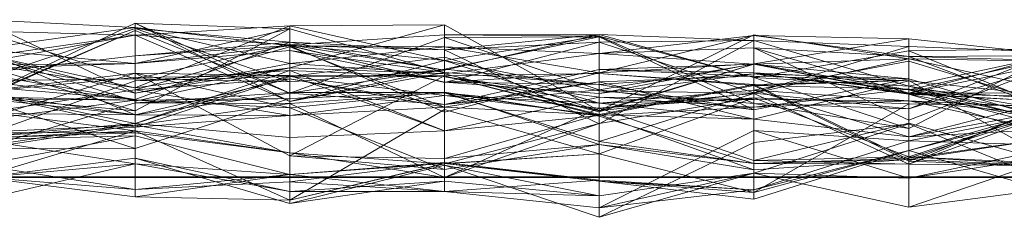
# Model space of a CAD drawing. Units: metres. Extents: x 0 to 0.5, y 0.457 to 0.71.
# Drawn here: x 0.437 to 0.468, y 0.459 to 0.465 of the extents above; entities that cross this region are included whole.
import ezdxf

# ---------------------------------------------------------------- set-up
doc = ezdxf.new("R2010")
doc.units = ezdxf.units.M
doc.linetypes.add('AUSGEZOGEN', pattern=[0])
doc.layers.add('Standard', color=7, linetype='AUSGEZOGEN', lineweight=13)

# ---------------------------------------------------------------- blocks, each defined once
blk = doc.blocks.new('COMPLEXOBJECT_0')
at = {"layer": 'Standard', "color": 7, "linetype": 'AUSGEZOGEN', "lineweight": 13, "transparency": 33554687}
for p, q in [((0.435714, 0.005042), (0.440667, 0.002687)), ((0.440667, 0.004788), (0.435714, 0.005042)), ((0.435714, 0.002563), (0.440667, 0.00493)), ((0.435714, 0.004101), (0.440667, 0.004788)), ((0.435714, 0.003091), (0.440667, 0.00476)), ((0.440667, 0.00493), (0.440667, 0.002125)), ((0.440667, 0.00493), (0.445619, 0.004746)), ((0.440667, 0.00493), (0.445619, 0.002424)), ((0.440667, 0.004699), (0.440667, 0.00493)), ((0.445619, 0.002692), (0.440667, 0.00493)), ((0.445619, 0.00484), (0.440667, 0.004543)), ((0.440667, 0.002854), (0.445619, 0.00484)), ((0.440667, 0.004788), (0.440667, 0.002687)), ((0.440667, 0.004788), (0.445619, 0.003642)), ((0.440667, 0.004788), (0.445619, 0.0042)), ((0.440667, 0.003636), (0.440667, 0.004788)), ((0.440667, 0.00476), (0.440667, 0.002486)), ((0.440667, 0.00476), (0.445619, 0.004323)), ((0.440667, 0.00476), (0.445619, 0.003046)), ((0.440667, 0.003145), (0.440667, 0.00476)), ((0.445619, 0.004746), (0.440667, 0.003636)), ((0.440667, 0.002125), (0.445619, 0.004746)), ((0.445619, 0.00484), (0.450571, 0.004876)), ((0.445619, 0.003495), (0.450571, 0.004876)), ((0.445619, 0.00484), (0.445619, 0.002423)), ((0.445619, 0.00484), (0.450571, 0.003738)), ((0.445619, 0.003495), (0.445619, 0.00484)), ((0.445619, 0.004746), (0.445619, 0.004059)), ((0.445619, 0.004746), (0.450571, 0.003344)), ((0.445619, 0.002424), (0.445619, 0.004746)), ((0.450571, 0.004876), (0.450571, 0.003738)), ((0.450571, 0.004876), (0.455524, 0.002126)), ((0.450571, 0.003303), (0.450571, 0.004876)), ((0.440667, 0.004699), (0.435714, 0.002563)), ((0.435714, 0.002521), (0.440667, 0.004699)), ((0.435714, 0.004675), (0.440667, 0.003145)), ((0.440667, 0.004543), (0.435714, 0.004675)), ((0.435714, 0.00383), (0.440667, 0.004543)), ((0.435714, 0.003648), (0.440667, 0.004543)), ((0.440667, 0.004699), (0.445619, 0.002692)), ((0.440667, 0.001989), (0.440667, 0.004699)), ((0.440667, 0.004543), (0.440667, 0.003145)), ((0.440667, 0.004543), (0.445619, 0.00424)), ((0.440667, 0.004543), (0.445619, 0.002423)), ((0.440667, 0.002854), (0.440667, 0.004543)), ((0.445619, 0.00424), (0.450571, 0.004559)), ((0.445619, 0.002692), (0.450571, 0.004469)), ((0.455524, 0.00457), (0.450571, 0.004077)), ((0.450571, 0.003428), (0.455524, 0.00457)), ((0.450571, 0.004559), (0.455524, 0.00457)), ((0.450571, 0.004559), (0.450571, 0.003428)), ((0.450571, 0.004559), (0.455524, 0.004517)), ((0.450571, 0.003738), (0.450571, 0.004559)), ((0.450571, 0.003738), (0.455524, 0.004517)), ((0.450571, 0.003454), (0.455524, 0.004489)), ((0.450571, 0.004469), (0.455524, 0.004489)), ((0.450571, 0.004469), (0.450571, 0.003454)), ((0.450571, 0.004469), (0.455524, 0.002792)), ((0.450571, 0.00232), (0.450571, 0.004469)), ((0.455524, 0.00457), (0.455524, 0.001708)), ((0.455524, 0.00457), (0.460476, 0.00437)), ((0.455524, 0.00457), (0.460476, 0.003184)), ((0.455524, 0.004517), (0.455524, 0.00457)), ((0.455524, 0.002126), (0.460476, 0.004558)), ((0.460476, 0.004537), (0.455524, 0.003953)), ((0.455524, 0.003342), (0.460476, 0.004537)), ((0.455524, 0.004517), (0.460476, 0.003184)), ((0.455524, 0.004517), (0.460476, 0.002355)), ((0.455524, 0.002764), (0.455524, 0.004517)), ((0.455524, 0.004489), (0.455524, 0.00296)), ((0.455524, 0.004489), (0.460476, 0.002152)), ((0.455524, 0.002792), (0.455524, 0.004489)), ((0.460476, 0.004558), (0.460476, 0.002685)), ((0.460476, 0.004558), (0.465429, 0.003792)), ((0.460476, 0.003614), (0.460476, 0.004558)), ((0.460476, 0.004537), (0.460476, 0.004144)), ((0.460476, 0.004537), (0.465429, 0.003857)), ((0.460476, 0.003631), (0.460476, 0.004537)), ((0.465429, 0.004426), (0.460476, 0.004537)), ((0.460476, 0.003631), (0.465429, 0.004426)), ((0.465429, 0.004426), (0.465429, 0.003857)), ((0.465429, 0.004426), (0.470381, 0.003893)), ((0.465429, 0.002792), (0.465429, 0.004426)), ((0.440667, 0.003636), (0.435714, 0.004101)), ((0.445619, 0.004323), (0.440667, 0.003878)), ((0.440667, 0.002486), (0.445619, 0.004323)), ((0.440667, 0.003145), (0.445619, 0.00424)), ((0.440667, 0.003878), (0.445619, 0.00421)), ((0.440667, 0.003636), (0.445619, 0.0042)), ((0.440667, 0.002792), (0.445619, 0.00417)), ((0.445619, 0.004323), (0.445619, 0.00421)), ((0.445619, 0.004323), (0.450571, 0.004077)), ((0.445619, 0.003046), (0.445619, 0.004323)), ((0.450571, 0.003428), (0.445619, 0.004323)), ((0.445619, 0.00424), (0.445619, 0.003046)), ((0.445619, 0.00424), (0.450571, 0.003428)), ((0.445619, 0.002423), (0.445619, 0.00424)), ((0.450571, 0.003738), (0.445619, 0.00424)), ((0.445619, 0.00421), (0.450571, 0.003032)), ((0.450571, 0.004077), (0.445619, 0.00421)), ((0.445619, 0.0042), (0.445619, 0.003642)), ((0.445619, 0.0042), (0.450571, 0.004168)), ((0.445619, 0.0042), (0.450571, 0.002075)), ((0.445619, 0.004059), (0.445619, 0.0042)), ((0.450571, 0.003036), (0.445619, 0.0042)), ((0.445619, 0.00417), (0.445619, 0.003143)), ((0.445619, 0.00417), (0.450571, 0.002238)), ((0.445619, 0.00197), (0.445619, 0.00417)), ((0.445619, 0.003642), (0.450571, 0.004168)), ((0.450571, 0.003032), (0.455524, 0.004323)), ((0.450571, 0.004077), (0.455524, 0.004323)), ((0.450571, 0.004168), (0.450571, 0.003303)), ((0.450571, 0.004168), (0.455524, 0.003953)), ((0.450571, 0.002075), (0.450571, 0.004168)), ((0.455524, 0.003342), (0.450571, 0.004168)), ((0.460476, 0.00437), (0.455524, 0.004323)), ((0.455524, 0.001708), (0.460476, 0.00437)), ((0.455524, 0.004323), (0.460476, 0.002696)), ((0.455524, 0.001708), (0.455524, 0.004323)), ((0.455524, 0.003953), (0.460476, 0.004144)), ((0.460476, 0.00437), (0.460476, 0.002696)), ((0.460476, 0.00437), (0.465429, 0.004178)), ((0.460476, 0.00437), (0.465429, 0.002912)), ((0.460476, 0.003184), (0.460476, 0.00437)), ((0.460476, 0.002696), (0.465429, 0.004178)), ((0.460476, 0.004144), (0.460476, 0.003614)), ((0.460476, 0.004144), (0.465429, 0.002686)), ((0.460476, 0.004144), (0.465429, 0.001827)), ((0.465429, 0.003857), (0.460476, 0.004144)), ((0.465429, 0.004178), (0.470381, 0.003986)), ((0.465429, 0.002912), (0.465429, 0.004178)), ((0.470381, 0.004121), (0.465429, 0.004042)), ((0.465429, 0.001552), (0.470381, 0.004121)), ((0.465429, 0.002183), (0.470381, 0.004121)), ((0.435714, 0.004073), (0.440667, 0.001992)), ((0.435714, 0.003952), (0.440667, 0.002854)), ((0.435714, 0.003952), (0.440667, 0.002427)), ((0.440667, 0.002687), (0.435714, 0.003952)), ((0.435714, 0.003318), (0.440667, 0.003878)), ((0.440667, 0.003636), (0.445619, 0.004059)), ((0.440667, 0.002486), (0.440667, 0.003878)), ((0.445619, 0.004059), (0.450571, 0.003036)), ((0.450571, 0.003344), (0.445619, 0.004059)), ((0.445619, 0.003222), (0.450571, 0.003841)), ((0.450571, 0.004077), (0.450571, 0.003032)), ((0.450571, 0.004077), (0.455524, 0.001708)), ((0.450571, 0.003428), (0.450571, 0.004077)), ((0.455524, 0.003953), (0.450571, 0.003303)), ((0.450571, 0.003841), (0.450571, 0.002616)), ((0.450571, 0.003841), (0.455524, 0.002363)), ((0.450571, 0.003205), (0.450571, 0.003841)), ((0.455524, 0.003953), (0.455524, 0.002086)), ((0.455524, 0.003953), (0.460476, 0.003614)), ((0.455524, 0.003342), (0.455524, 0.003953)), ((0.460476, 0.003184), (0.465429, 0.004042)), ((0.465429, 0.003792), (0.460476, 0.002685)), ((0.460476, 0.003614), (0.465429, 0.003792)), ((0.465429, 0.004042), (0.465429, 0.002912)), ((0.465429, 0.004042), (0.470381, 0.002047)), ((0.465429, 0.001552), (0.465429, 0.004042)), ((0.465429, 0.002686), (0.470381, 0.004006)), ((0.465429, 0.002912), (0.470381, 0.003986)), ((0.470381, 0.003893), (0.465429, 0.003857)), ((0.465429, 0.002792), (0.470381, 0.003893)), ((0.465429, 0.003857), (0.465429, 0.001827)), ((0.465429, 0.003857), (0.470381, 0.003722)), ((0.465429, 0.003857), (0.470381, 0.001997)), ((0.465429, 0.003792), (0.465429, 0.002183)), ((0.465429, 0.003792), (0.470381, 0.003703)), ((0.465429, 0.003792), (0.470381, 0.002705)), ((0.465429, 0.002686), (0.465429, 0.003792)), ((0.435714, 0.003648), (0.440667, 0.002854)), ((0.435714, 0.003483), (0.440667, 0.003636)), ((0.435714, 0.003589), (0.440667, 0.003636)), ((0.435714, 0.003589), (0.440667, 0.002125)), ((0.440667, 0.002687), (0.445619, 0.003642)), ((0.440667, 0.002125), (0.440667, 0.003636)), ((0.445619, 0.003495), (0.440667, 0.002854)), ((0.440667, 0.002427), (0.445619, 0.003495)), ((0.440667, 0.002687), (0.445619, 0.003495)), ((0.445619, 0.002423), (0.450571, 0.003738)), ((0.445619, 0.003642), (0.445619, 0.003495)), ((0.445619, 0.003642), (0.450571, 0.003303)), ((0.445619, 0.003495), (0.450571, 0.003303)), ((0.450571, 0.003738), (0.455524, 0.002764)), ((0.455524, 0.002126), (0.450571, 0.003738)), ((0.460476, 0.003631), (0.455524, 0.003342)), ((0.455524, 0.002679), (0.460476, 0.003631)), ((0.460476, 0.003614), (0.455524, 0.002126)), ((0.455524, 0.002086), (0.460476, 0.003614)), ((0.455524, 0.002792), (0.460476, 0.003613)), ((0.455524, 0.003449), (0.460476, 0.003613)), ((0.460476, 0.002781), (0.465429, 0.00371)), ((0.460476, 0.003302), (0.460476, 0.003631)), ((0.465429, 0.002792), (0.460476, 0.003631)), ((0.460476, 0.003614), (0.465429, 0.002686)), ((0.460476, 0.003613), (0.460476, 0.002152)), ((0.460476, 0.003613), (0.465429, 0.003146)), ((0.460476, 0.003613), (0.465429, 0.002656)), ((0.460476, 0.003342), (0.460476, 0.003613)), ((0.470381, 0.003722), (0.465429, 0.002686)), ((0.465429, 0.001827), (0.470381, 0.003722)), ((0.465429, 0.00371), (0.465429, 0.001284)), ((0.465429, 0.00371), (0.470381, 0.002218)), ((0.465429, 0.002442), (0.465429, 0.00371)), ((0.465429, 0.002183), (0.470381, 0.003703)), ((0.440667, 0.003332), (0.435714, 0.002734)), ((0.435714, 0.00182), (0.440667, 0.003332)), ((0.440667, 0.002486), (0.435714, 0.003318)), ((0.435714, 0.002734), (0.440667, 0.003185)), ((0.440667, 0.003082), (0.445619, 0.003413)), ((0.440667, 0.00172), (0.445619, 0.003413)), ((0.440667, 0.003332), (0.440667, 0.003185)), ((0.440667, 0.003332), (0.445619, 0.003256)), ((0.440667, 0.003332), (0.445619, 0.000677)), ((0.440667, 0.002461), (0.440667, 0.003332)), ((0.445619, 0.002214), (0.440667, 0.003332)), ((0.445619, 0.003256), (0.440667, 0.00172)), ((0.440667, 0.003185), (0.445619, 0.003256)), ((0.440667, 0.001595), (0.445619, 0.003222)), ((0.440667, 0.003082), (0.445619, 0.003222)), ((0.440667, 0.003185), (0.440667, 0.00172)), ((0.445619, 0.002424), (0.450571, 0.003454)), ((0.445619, 0.002692), (0.450571, 0.003454)), ((0.445619, 0.003046), (0.450571, 0.003428)), ((0.445619, 0.003413), (0.445619, 0.003222)), ((0.445619, 0.003413), (0.450571, 0.003205)), ((0.445619, 0.001265), (0.445619, 0.003413)), ((0.450571, 0.001479), (0.445619, 0.003413)), ((0.445619, 0.002424), (0.450571, 0.003344)), ((0.445619, 0.003256), (0.445619, 0.001265)), ((0.445619, 0.003256), (0.450571, 0.001479)), ((0.445619, 0.003256), (0.450571, 0.003247)), ((0.445619, 0.000677), (0.445619, 0.003256)), ((0.445619, 0.000677), (0.450571, 0.003247)), ((0.445619, 0.003222), (0.445619, 0.00197)), ((0.445619, 0.003222), (0.450571, 0.002616)), ((0.450571, 0.003205), (0.445619, 0.003222)), ((0.450571, 0.003454), (0.450571, 0.003344)), ((0.450571, 0.003454), (0.455524, 0.00296)), ((0.450571, 0.00232), (0.455524, 0.003449)), ((0.450571, 0.003344), (0.450571, 0.003036)), ((0.450571, 0.003344), (0.455524, 0.00296)), ((0.450571, 0.002075), (0.455524, 0.003342)), ((0.450571, 0.003036), (0.455524, 0.003342)), ((0.450571, 0.003247), (0.455524, 0.003316)), ((0.450571, 0.003303), (0.455524, 0.002126)), ((0.450571, 0.003303), (0.455524, 0.002086)), ((0.450571, 0.003247), (0.450571, 0.001479)), ((0.450571, 0.003247), (0.455524, 0.001967)), ((0.450571, 0.000594), (0.450571, 0.003247)), ((0.455524, 0.002001), (0.450571, 0.003247)), ((0.450571, 0.003205), (0.455524, 0.002363)), ((0.450571, 0.003205), (0.455524, 0.00256)), ((0.450571, 0.001479), (0.450571, 0.003205)), ((0.455524, 0.003449), (0.455524, 0.002792)), ((0.455524, 0.003449), (0.460476, 0.003342)), ((0.455524, 0.003049), (0.455524, 0.003449)), ((0.460476, 0.003227), (0.455524, 0.003449)), ((0.455524, 0.002679), (0.455524, 0.003342)), ((0.455524, 0.003316), (0.455524, 0.001967)), ((0.455524, 0.003316), (0.460476, 0.002936)), ((0.455524, 0.002001), (0.455524, 0.003316)), ((0.460476, 0.002969), (0.455524, 0.003316)), ((0.460476, 0.003302), (0.455524, 0.002679)), ((0.455524, 0.00296), (0.460476, 0.003302)), ((0.455524, 0.003049), (0.460476, 0.003227)), ((0.460476, 0.003342), (0.465429, 0.002656)), ((0.460476, 0.003342), (0.465429, 0.002673)), ((0.460476, 0.003227), (0.460476, 0.003342)), ((0.465429, 0.003085), (0.460476, 0.003342)), ((0.460476, 0.003302), (0.465429, 0.002792)), ((0.460476, 0.002152), (0.460476, 0.003302)), ((0.465429, 0.003146), (0.460476, 0.003302)), ((0.460476, 0.003227), (0.465429, 0.003085)), ((0.460476, 0.001852), (0.460476, 0.003227)), ((0.460476, 0.003184), (0.465429, 0.002912)), ((0.460476, 0.002355), (0.460476, 0.003184)), ((0.465429, 0.001552), (0.460476, 0.003184)), ((0.440667, 0.003145), (0.435714, 0.003091)), ((0.435714, 0.003091), (0.440667, 0.002486)), ((0.435714, 0.001295), (0.440667, 0.003082)), ((0.435714, 0.002904), (0.440667, 0.002486)), ((0.440667, 0.003145), (0.445619, 0.003046)), ((0.440667, 0.001989), (0.445619, 0.003143)), ((0.440667, 0.002792), (0.445619, 0.003143)), ((0.440667, 0.003082), (0.440667, 0.001595)), ((0.440667, 0.00172), (0.440667, 0.003082)), ((0.440667, 0.002427), (0.440667, 0.002854)), ((0.445619, 0.003143), (0.445619, 0.002692)), ((0.445619, 0.003143), (0.450571, 0.00232)), ((0.450571, 0.002238), (0.445619, 0.003143)), ((0.455524, 0.003049), (0.450571, 0.00232)), ((0.450571, 0.002238), (0.455524, 0.003049)), ((0.450571, 0.003036), (0.450571, 0.002075)), ((0.450571, 0.003036), (0.455524, 0.002679)), ((0.455524, 0.00296), (0.450571, 0.003036)), ((0.455524, 0.001995), (0.455524, 0.003049)), ((0.460476, 0.001852), (0.455524, 0.003049)), ((0.455524, 0.002001), (0.460476, 0.002969)), ((0.455524, 0.00296), (0.455524, 0.002679)), ((0.460476, 0.002152), (0.455524, 0.00296)), ((0.460476, 0.002936), (0.455524, 0.001967)), ((0.460476, 0.002152), (0.465429, 0.003146)), ((0.465429, 0.003098), (0.460476, 0.002936)), ((0.460476, 0.002969), (0.465429, 0.003098)), ((0.460476, 0.001852), (0.465429, 0.003085)), ((0.460476, 0.002969), (0.460476, 0.002936)), ((0.460476, 0.000229), (0.460476, 0.002969)), ((0.465429, 0.000562), (0.460476, 0.002969)), ((0.460476, 0.002936), (0.460476, 0.00224)), ((0.460476, 0.002936), (0.465429, 0.002812)), ((0.460476, 0.002936), (0.465429, 0.000503)), ((0.465429, 0.003146), (0.465429, 0.002792)), ((0.465429, 0.003146), (0.470381, 0.001705)), ((0.465429, 0.002656), (0.465429, 0.003146)), ((0.465429, 0.003098), (0.465429, 0.000503)), ((0.465429, 0.003098), (0.470381, 0.000329)), ((0.465429, 0.000562), (0.465429, 0.003098)), ((0.465429, 0.003085), (0.465429, 0.002673)), ((0.465429, 0.003085), (0.470381, 0.002562)), ((0.465429, 0.001284), (0.465429, 0.003085)), ((0.465429, 0.002912), (0.470381, 0.001663)), ((0.470381, 0.002047), (0.465429, 0.002912)), ((0.435714, 0.002043), (0.440667, 0.002792)), ((0.435714, 0.002734), (0.440667, 0.00172)), ((0.435714, 0.002706), (0.440667, 0.001992)), ((0.435714, 0.002706), (0.440667, 0.001595)), ((0.435714, 0.002566), (0.440667, 0.002461)), ((0.435714, 0.002563), (0.440667, 0.002125)), ((0.435714, 0.002526), (0.440667, 0.001989)), ((0.440667, 0.001989), (0.435714, 0.002521)), ((0.440667, 0.002792), (0.440667, 0.001989)), ((0.440667, 0.001992), (0.440667, 0.002792)), ((0.445619, 0.00197), (0.440667, 0.002792)), ((0.440667, 0.00238), (0.445619, 0.002712)), ((0.440667, 0.001989), (0.445619, 0.002692)), ((0.440667, 0.002687), (0.440667, 0.002427)), ((0.450571, 0.002724), (0.445619, 0.002214)), ((0.445619, 0.002516), (0.450571, 0.002724)), ((0.445619, 0.002712), (0.450571, 0.002724)), ((0.445619, 0.002712), (0.445619, 0.002516)), ((0.445619, 0.002712), (0.450571, 0.002698)), ((0.445619, 0.002359), (0.445619, 0.002712)), ((0.445619, 0.002359), (0.450571, 0.002698)), ((0.445619, 0.002692), (0.445619, 0.002424)), ((0.450571, 0.00232), (0.445619, 0.002692)), ((0.445619, 0.00197), (0.450571, 0.002616)), ((0.450571, 0.00232), (0.455524, 0.002792)), ((0.450571, 0.002724), (0.450571, 0.000242)), ((0.450571, 0.002724), (0.455524, 0.001047)), ((0.450571, 0.002724), (0.455524, 0.001953)), ((0.450571, 0.002698), (0.450571, 0.002724)), ((0.450571, 0.002698), (0.455524, 0.001953)), ((0.450571, 0.002698), (0.455524, 0.001142)), ((0.450571, -0.000018), (0.450571, 0.002698)), ((0.455524, 0.002209), (0.450571, 0.002698)), ((0.450571, 0.002616), (0.450571, 0.002238)), ((0.450571, 0.002616), (0.455524, 0.001995)), ((0.455524, 0.002363), (0.450571, 0.002616)), ((0.450571, 0.001479), (0.455524, 0.00256)), ((0.455524, 0.002792), (0.460476, 0.002152)), ((0.455524, 0.002363), (0.460476, 0.002781)), ((0.455524, 0.002764), (0.460476, 0.002355)), ((0.455524, 0.002764), (0.460476, 0.002685)), ((0.455524, 0.002126), (0.455524, 0.002764)), ((0.455524, 0.002126), (0.460476, 0.002685)), ((0.455524, 0.001142), (0.460476, 0.002676)), ((0.455524, 0.002209), (0.460476, 0.002676)), ((0.455524, 0.00256), (0.455524, 0.002363)), ((0.455524, 0.00256), (0.460476, 0.00248)), ((0.455524, 0.001967), (0.455524, 0.00256)), ((0.460476, 0.00224), (0.455524, 0.00256)), ((0.460476, 0.00254), (0.455524, 0.002209)), ((0.455524, 0.001717), (0.460476, 0.00254)), ((0.455524, 0.000738), (0.460476, 0.00254)), ((0.460476, 0.00224), (0.465429, 0.002812)), ((0.460476, 0.002781), (0.460476, 0.001852)), ((0.460476, 0.002781), (0.465429, 0.001284)), ((0.460476, 0.00248), (0.460476, 0.002781)), ((0.465429, 0.002442), (0.460476, 0.002781)), ((0.460476, 0.002685), (0.460476, 0.002355)), ((0.460476, 0.002685), (0.465429, 0.002183)), ((0.460476, 0.002676), (0.460476, 0.000434)), ((0.460476, 0.002676), (0.465429, 0.000415)), ((0.460476, 0.000527), (0.460476, 0.002676)), ((0.460476, 0.00254), (0.460476, 0.000527)), ((0.460476, 0.00254), (0.465429, 0.000648)), ((0.460476, -0.000492), (0.460476, 0.00254)), ((0.465429, 0.002346), (0.460476, 0.00254)), ((0.465429, 0.002812), (0.465429, 0.002442)), ((0.465429, 0.002812), (0.470381, 0.00193)), ((0.465429, 0.000503), (0.465429, 0.002812)), ((0.470381, 0.002444), (0.465429, 0.002812)), ((0.465429, 0.002792), (0.470381, 0.001477)), ((0.470381, 0.001705), (0.465429, 0.002792)), ((0.465429, 0.002686), (0.470381, 0.002705)), ((0.465429, 0.001827), (0.465429, 0.002686)), ((0.465429, 0.002673), (0.465429, 0.002656)), ((0.465429, 0.002673), (0.470381, 0.002398)), ((0.470381, 0.002562), (0.465429, 0.002673)), ((0.465429, 0.002656), (0.470381, 0.001705)), ((0.465429, 0.002656), (0.470381, 0.00118)), ((0.470381, 0.002398), (0.465429, 0.002656)), ((0.465429, 0.001284), (0.470381, 0.002562)), ((0.465429, 0.000415), (0.470381, 0.002535)), ((0.435714, 0.002508), (0.440667, 0.002461)), ((0.435714, 0.002508), (0.440667, 0.000918)), ((0.440667, 0.002461), (0.435714, 0.00182)), ((0.435714, 0.000906), (0.440667, 0.00238)), ((0.445619, 0.002516), (0.440667, 0.002461)), ((0.440667, 0.000918), (0.445619, 0.002516)), ((0.440667, 0.00238), (0.445619, 0.002516)), ((0.440667, 0.002461), (0.445619, 0.002214)), ((0.440667, 0.000918), (0.440667, 0.002461)), ((0.440667, 0.00238), (0.440667, 0.000918)), ((0.440667, 0.001665), (0.440667, 0.00238)), ((0.445619, 0.002359), (0.440667, 0.00238)), ((0.440667, 0.001665), (0.445619, 0.002359)), ((0.445619, 0.002516), (0.445619, 0.002214)), ((0.445619, 0.002359), (0.450571, -0.000018)), ((0.445619, 0.000779), (0.445619, 0.002359)), ((0.445619, 0.00197), (0.450571, 0.002238)), ((0.445619, 0.002214), (0.445619, 0.000677)), ((0.445619, 0.002214), (0.450571, 0.000242)), ((0.450571, 0.002238), (0.450571, 0.00232)), ((0.455524, 0.001995), (0.450571, 0.002238)), ((0.450571, -0.000018), (0.455524, 0.002209)), ((0.460476, 0.00248), (0.455524, 0.002363)), ((0.455524, 0.002363), (0.455524, 0.001995)), ((0.455524, 0.002363), (0.460476, 0.001852)), ((0.455524, 0.001967), (0.460476, 0.00224)), ((0.455524, 0.002209), (0.455524, 0.001142)), ((0.455524, 0.002209), (0.460476, 0.000527)), ((0.455524, 0.001717), (0.455524, 0.002209)), ((0.460476, 0.00248), (0.465429, 0.002442)), ((0.460476, 0.00224), (0.460476, 0.00248)), ((0.460476, 0.00224), (0.465429, 0.002442)), ((0.460476, 0.002355), (0.465429, 0.001552)), ((0.465429, 0.002183), (0.460476, 0.002355)), ((0.460476, -0.000492), (0.465429, 0.002346)), ((0.465429, 0.000503), (0.470381, 0.002444)), ((0.465429, 0.002442), (0.470381, 0.002218)), ((0.465429, 0.002442), (0.470381, 0.001372)), ((0.470381, 0.00193), (0.465429, 0.002442)), ((0.465429, 0.002346), (0.465429, 0.000648)), ((0.465429, 0.002346), (0.470381, 0.002264)), ((0.465429, 0.000852), (0.465429, 0.002346)), ((0.470381, 0.002264), (0.465429, 0.000648)), ((0.465429, 0.000852), (0.470381, 0.002264)), ((0.470381, 0.002218), (0.465429, 0.001284)), ((0.435714, 0.002126), (0.440667, 0.001475)), ((0.435714, 0.002043), (0.440667, 0.001989)), ((0.440667, 0.001992), (0.435714, 0.002043)), ((0.440667, 0.001992), (0.445619, 0.00197)), ((0.440667, 0.001595), (0.440667, 0.001992)), ((0.440667, 0.001595), (0.445619, 0.00197)), ((0.445619, -0.000739), (0.450571, 0.002162)), ((0.450571, 0.002162), (0.450571, 0.000422)), ((0.450571, 0.002162), (0.455524, 0.000738)), ((0.450571, 0.000438), (0.450571, 0.002162)), ((0.450571, 0.000594), (0.455524, 0.002001)), ((0.450571, 0.001479), (0.455524, 0.001967)), ((0.455524, 0.002086), (0.455524, 0.002126)), ((0.455524, 0.001047), (0.455524, 0.002001)), ((0.460476, 0.000229), (0.455524, 0.002001)), ((0.455524, 0.001995), (0.460476, 0.001852)), ((0.455524, 0.001953), (0.455524, 0.001047)), ((0.455524, 0.001953), (0.460476, 0.000434)), ((0.455524, 0.001142), (0.455524, 0.001953)), ((0.465429, 0.000604), (0.470381, 0.002193)), ((0.465429, 0.000415), (0.470381, 0.002193)), ((0.465429, 0.002183), (0.465429, 0.001552)), ((0.470381, 0.002128), (0.465429, 0.000852)), ((0.465429, 0.00116), (0.470381, 0.002128)), ((0.440667, 0.00172), (0.435714, 0.001295)), ((0.435714, 0.000971), (0.440667, 0.00172)), ((0.440667, 0.001665), (0.435714, 0.000906)), ((0.435714, 0.001432), (0.440667, 0.001665)), ((0.435714, 0.001295), (0.440667, 0.001595)), ((0.440667, 0.00172), (0.445619, 0.001265)), ((0.440667, 0.001413), (0.440667, 0.001665)), ((0.445619, 0.000779), (0.440667, 0.001665)), ((0.455524, 0.001717), (0.450571, -0.000018)), ((0.450571, 0.000422), (0.455524, 0.001717)), ((0.455524, 0.000738), (0.455524, 0.001717)), ((0.460476, 0.001852), (0.465429, 0.001284)), ((0.460476, 0.000527), (0.465429, 0.001721)), ((0.465429, 0.001701), (0.460476, 0.001106)), ((0.465429, 0.001701), (0.460476, 0.000121)), ((0.465429, 0.001721), (0.465429, 0.000415)), ((0.465429, 0.001721), (0.470381, 0.000357)), ((0.465429, 0.000648), (0.465429, 0.001721)), ((0.470381, -0.00031), (0.465429, 0.001701)), ((0.465429, 0.001701), (0.465429, -0.000968)), ((0.440667, 0.001475), (0.435714, 0.001242)), ((0.435714, -0.000005), (0.440667, 0.001475)), ((0.440667, 0.001413), (0.435714, 0.001432)), ((0.435714, 0.001242), (0.440667, 0.001413)), ((0.440667, 0.001316), (0.435714, 0.00038)), ((0.435714, 0.0012), (0.440667, 0.001316)), ((0.440667, 0.001475), (0.440667, 0.001413)), ((0.440667, 0.001475), (0.445619, 0.000779)), ((0.440667, 0.001475), (0.445619, -0.000739)), ((0.440667, -0.000635), (0.440667, 0.001475)), ((0.440667, 0.001413), (0.445619, 0.000779)), ((0.440667, 0.001316), (0.440667, -0.000397)), ((0.440667, 0.001316), (0.445619, 0.00008)), ((0.440667, 0.000424), (0.440667, 0.001316)), ((0.445619, 0.001265), (0.450571, 0.001479)), ((0.455524, -0.00099), (0.460476, 0.001487)), ((0.460476, 0.001487), (0.460476, -0.000412)), ((0.460476, 0.001487), (0.465429, 0.00116)), ((0.460476, 0.001487), (0.465429, -0.000038)), ((0.460476, 0.000121), (0.460476, 0.001487)), ((0.465429, 0.001284), (0.470381, 0.001562)), ((0.465429, 0.000562), (0.470381, 0.001312)), ((0.465429, 0.000604), (0.470381, 0.001312)), ((0.440667, 0.000424), (0.435714, 0.0012)), ((0.455524, 0.001047), (0.450571, 0.000594)), ((0.450571, 0.000242), (0.455524, 0.001047)), ((0.455524, 0.001142), (0.460476, 0.000434)), ((0.460476, 0.001106), (0.455524, -0.001291)), ((0.455524, 0.001047), (0.460476, 0.000229)), ((0.460476, 0.000434), (0.455524, 0.001047)), ((0.460476, -0.000412), (0.465429, 0.00116)), ((0.460476, 0.001106), (0.460476, 0.000121)), ((0.465429, 0.00116), (0.465429, 0.000852)), ((0.465429, -0.000038), (0.465429, 0.00116)), ((0.470381, 0.001007), (0.465429, 0.00116)), ((0.465429, -0.000038), (0.470381, 0.001007)), ((0.435714, 0.000906), (0.440667, 0.000918)), ((0.445619, 0.000779), (0.450571, -0.000018)), ((0.445619, 0.000779), (0.450571, 0.000422)), ((0.445619, -0.000739), (0.445619, 0.000779)), ((0.445619, 0.000677), (0.450571, 0.000594)), ((0.450571, 0.000242), (0.445619, 0.000677)), ((0.455524, 0.000738), (0.450571, 0.000422)), ((0.450571, 0.000438), (0.455524, 0.000738)), ((0.455524, 0.000738), (0.460476, -0.000492)), ((0.455524, -0.000137), (0.455524, 0.000738)), ((0.465429, 0.000852), (0.460476, -0.000492)), ((0.460476, -0.00071), (0.465429, 0.000852)), ((0.460476, -0.000412), (0.465429, 0.000852)), ((0.465429, 0.000648), (0.460476, 0.000527)), ((0.465429, 0.000852), (0.470381, -0.000586)), ((0.470381, 0.000726), (0.465429, -0.000038)), ((0.465429, -0.000968), (0.470381, 0.000726)), ((0.465429, 0.000648), (0.470381, 0.000357)), ((0.465429, 0.000648), (0.470381, 0.000428)), ((0.440667, 0.000605), (0.435714, -0.000028)), ((0.435714, -0.000732), (0.440667, 0.000424)), ((0.435714, -0.000028), (0.440667, 0.000424)), ((0.435714, 0.00038), (0.440667, -0.000397)), ((0.445619, -0.000846), (0.440667, 0.000605)), ((0.440667, 0.000605), (0.440667, 0.000424)), ((0.440667, 0.000605), (0.445619, -0.000459)), ((0.440667, 0.000424), (0.445619, 0.00008)), ((0.440667, 0.000424), (0.445619, -0.000459)), ((0.450571, 0.000466), (0.445619, 0.000084)), ((0.445619, -0.00015), (0.450571, 0.000466)), ((0.450571, 0.000438), (0.445619, -0.000739)), ((0.445619, 0.000084), (0.450571, 0.000438)), ((0.445619, -0.000739), (0.450571, 0.000422)), ((0.450571, 0.000376), (0.445619, -0.000846)), ((0.450571, 0.000242), (0.450571, 0.000594)), ((0.450571, 0.000466), (0.450571, 0.000438)), ((0.450571, 0.000466), (0.455524, -0.000096)), ((0.450571, -0.000469), (0.450571, 0.000466)), ((0.450571, 0.000438), (0.455524, -0.000137)), ((0.455524, -0.000096), (0.450571, 0.000438)), ((0.450571, 0.000422), (0.450571, -0.000018)), ((0.455524, -0.001291), (0.450571, 0.000376)), ((0.450571, 0.000376), (0.450571, -0.000136)), ((0.450571, 0.000376), (0.455524, -0.000604)), ((0.460476, 0.000434), (0.465429, 0.000604)), ((0.460476, 0.000229), (0.465429, 0.000562)), ((0.460476, 0.000434), (0.465429, 0.000562)), ((0.460476, 0.000527), (0.465429, 0.000415)), ((0.460476, 0.000434), (0.460476, 0.000229)), ((0.465429, 0.000415), (0.460476, 0.000434)), ((0.465429, 0.000604), (0.465429, 0.000562)), ((0.465429, 0.000415), (0.465429, 0.000604)), ((0.465429, 0.000562), (0.470381, 0.000329)), ((0.470381, 0.000329), (0.465429, 0.000503)), ((0.470381, 0.000357), (0.465429, 0.000415)), ((0.440667, -0.000635), (0.445619, 0.000084)), ((0.440667, -0.000397), (0.445619, 0.000084)), ((0.445619, 0.00008), (0.440667, -0.000397)), ((0.445619, 0.000084), (0.445619, -0.000739)), ((0.445619, -0.00015), (0.445619, 0.000084)), ((0.445619, 0.00008), (0.445619, -0.00015)), ((0.445619, 0.00008), (0.450571, -0.000469)), ((0.445619, -0.000459), (0.445619, 0.00008)), ((0.460476, 0.000121), (0.455524, -0.00099)), ((0.455524, -0.000604), (0.460476, 0.000121)), ((0.455524, -0.001291), (0.460476, 0.000121)), ((0.460476, 0.000121), (0.465429, -0.000038)), ((0.460476, 0.000121), (0.465429, -0.000968)), ((0.435714, -0.000005), (0.440667, -0.000635)), ((0.440667, -0.000397), (0.435714, -0.000005)), ((0.440667, -0.000397), (0.445619, -0.00015)), ((0.445619, -0.000459), (0.450571, -0.000136)), ((0.445619, -0.000846), (0.450571, -0.000136)), ((0.450571, -0.000469), (0.445619, -0.00015)), ((0.450571, -0.000469), (0.455524, -0.000096)), ((0.450571, -0.000136), (0.450571, -0.000469)), ((0.450571, -0.000136), (0.455524, -0.000604)), ((0.455524, -0.000096), (0.455524, -0.000137)), ((0.455524, -0.000096), (0.460476, -0.000412)), ((0.455524, -0.00099), (0.455524, -0.000096)), ((0.455524, -0.000137), (0.460476, -0.000492)), ((0.455524, -0.000137), (0.460476, -0.00071)), ((0.460476, -0.000412), (0.455524, -0.000137)), ((0.465429, -0.000968), (0.465429, -0.000038)), ((0.470381, -0.00031), (0.465429, -0.000968)), ((0.440667, -0.000397), (0.440667, -0.000635)), ((0.445619, -0.000459), (0.450571, -0.000469)), ((0.445619, -0.000846), (0.445619, -0.000459)), ((0.450571, -0.000469), (0.455524, -0.00099)), ((0.455524, -0.000604), (0.450571, -0.000469)), ((0.455524, -0.00099), (0.460476, -0.000412)), ((0.455524, -0.000604), (0.455524, -0.00099)), ((0.455524, -0.001291), (0.455524, -0.000604)), ((0.460476, -0.000412), (0.460476, -0.00071)), ((0.460476, -0.00071), (0.460476, -0.000492)), ((0.440667, -0.000635), (0.445619, -0.000739))]:
    blk.add_line(p, q, dxfattribs=at)
blk = doc.blocks.new('Unbenannt_$F1')
at = {"layer": 'Standard', "color": 52, "linetype": 'AUSGEZOGEN', "lineweight": -3, "transparency": 33554687}
for p, q in [((0, 0), (0.5, 0)), ((0.5, 0), (0, 0)), ((0, 0), (0.5, 0)), ((0.5, 0), (0, 0))]:
    blk.add_line(p, q, dxfattribs=at)
at = {"layer": 'Standard', "color": 7, "linetype": 'AUSGEZOGEN', "lineweight": 13, "transparency": 33554687}
blk.add_blockref('COMPLEXOBJECT_0', (0, 0), dxfattribs=at)

msp = doc.modelspace()

# ---------------------------------------------------------------- block references
at = {"layer": 'Standard', "color": 3, "linetype": 'AUSGEZOGEN', "lineweight": 13, "transparency": 33554687}
msp.add_blockref('Unbenannt_$F1', (0, 0.46, -0.6), dxfattribs=at)

doc.saveas('drawing.dxf')
